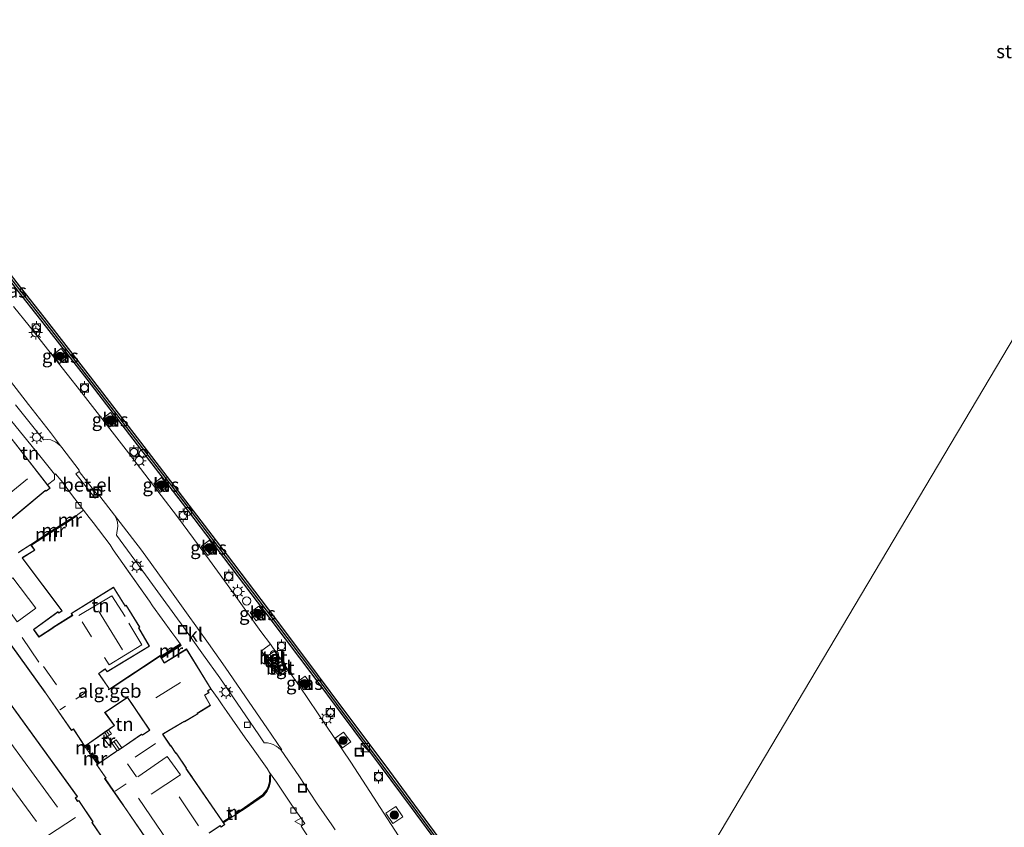
# Model space of a CAD drawing. Units: metres. Extents: x 189994 to 194969, y 506248 to 512503.
# Drawn here: x 191164 to 191344, y 507739 to 507887 of the extents above; entities that cross this region are included whole.
import ezdxf
from ezdxf.enums import TextEntityAlignment as Align

# ---------------------------------------------------------------- set-up
doc = ezdxf.new("R2010")
doc.units = ezdxf.units.M
doc.linetypes.add('IE-TERREINAFSCHEIDING', pattern=[10, 8, -2])
doc.layers.get('0').update_dxf_attribs({"lineweight": 25})
for name, color, linetype, lineweight in [('B-ME-GR-BOOM-S-B1', 93, 'Continuous', 18), ('B-ME-IE-GRASLAND-GV-B6', 93, 'Continuous', 18), ('B-ME-IE-GRONDWERKLIJN-GROND_INGERICHT-GV-B6', 253, 'Continuous', 18), ('B-ME-IE-HULPGEOMETRIE-L-B1', 53, 'Continuous', 18), ('B-ME-IE-INRICHTINGSELEMENT-S-B1', 253, 'Continuous', 18), ('B-ME-IE-MEUBILAIR_WEGMEUBILAIR-LICHTMAST-S-B1', 8, 'Continuous', 18), ('B-ME-IE-TERREINAFSCHEIDING-DOORGANG-L-B1', 8, 'IE-TERREINAFSCHEIDING-KUNSTMATIG-OPEN', 18), ('B-ME-IE-TERREINAFSCHEIDING-RASTERHEKWERK-L-B1', 8, 'IE-TERREINAFSCHEIDING', 18), ('B-ME-KG-KADASTRAAL-DAKRAND-L-B1', 13, 'Continuous', 18), ('B-ME-KG-KADASTRAAL-NOKLIJN-L-B1', 13, 'Continuous', 18), ('B-ME-MW-MUUR-GV-B6', 8, 'IE-TERREINAFSCHEIDING-KUNSTMATIG', 18), ('B-ME-MW-MUUR-L-B1', 8, 'IE-TERREINAFSCHEIDING-KUNSTMATIG', 18), ('B-ME-OB-BEKLEDING-GV-B6', 253, 'Continuous', 18), ('B-ME-OB-WATERLIJN-L-B1', 133, 'OB-WATERLIJN', 18), ('B-ME-OG-BEBOUWING-GV-B6', 173, 'Continuous', 18), ('B-ME-OG-WATER-GV-B6', 153, 'Continuous', 18), ('B-ME-VH-VERH_SOORT-BETON-OVERIG-GV-B6', 8, 'IE-TERREINAFSCHEIDING-NATUURLIJK-HOUTWAL', 18), ('B-ME-VH-VERH_SOORT-BITUMEN-GV-B6', 8, 'IE-TERREINAFSCHEIDING-NATUURLIJK-HOUTWAL', 18), ('B-ME-VH-VERH_SOORT-GV-B6', 8, 'Continuous', 18), ('B-ME-VH-VERH_SOORT-KLINKERS-GV-B6', 8, 'IE-TERREINAFSCHEIDING-NATUURLIJK-HOUTWAL', 18), ('B-ME-VH-VERH_SOORT-TEGELS-GV-B6', 8, 'Continuous', 18), ('B-ME-VV-BOLDER-S-B1', 213, 'Continuous', 18), ('B-ME-VV-KADEMUUR-GV-B6', 10, 'Continuous', 25), ('B-ME-VV-KADEMUUR-L-B1', 10, 'Continuous', 25), ('B-ME-VV-KOLK-S-B1', 8, 'Continuous', 18), ('B-ME-VW-MEUBILAIR_WEGMEUBILAIR-VERKEERSBORD-S-B1', 8, 'Continuous', 18)]:
    doc.layers.add(name, color=color, linetype=linetype, lineweight=lineweight)
doc.styles.add('NLCS-ISO', font='NLCS-ISO.TTF')
doc.linetypes.add('IE-TERREINAFSCHEIDING-KUNSTMATIG', pattern='A,4,[82,NLCS.SHX,S=0.75,R=90,X=0,Y=0],4,-2', length=10)
doc.linetypes.add('IE-TERREINAFSCHEIDING-KUNSTMATIG-OPEN', pattern='A,7,-1.5,[67,NLCS.SHX,S=0.75,R=0,X=0,Y=0],-1.5', length=10)
doc.linetypes.add('IE-TERREINAFSCHEIDING-NATUURLIJK-HOUTWAL', pattern='A,7,-1.5,[67,NLCS.SHX,S=0.75,R=45,X=0,Y=0],-1.5,7,-1.5,[70,NLCS.SHX,S=0.75,R=0,X=0,Y=0],-1.5', length=20)
doc.linetypes.add('OB-WATERLIJN', pattern='A,10,[32,NLCS.SHX,S=2,R=0,X=0,Y=0],-12', length=22)

# ---------------------------------------------------------------- blocks, each defined once
blk = doc.blocks.new('dtb')
blk.add_circle((0, 0), 0.75)
blk = doc.blocks.new('bolder')
for p, q in [((-0.75, 0), (-1.25, 0)), ((-0.75, 0.75), (-0.75, -0.75)), ((0.75, 0.75), (-0.75, 0.75)), ((0.75, -0.75), (0.75, 0.75)), ((0.75, 0), (1.25, 0)), ((-0.75, -0.75), (0.75, -0.75))]:
    blk.add_line(p, q)
blk.add_circle((0, 0), 0.673)
blk = doc.blocks.new('kast')
blk.add_line((-0.75, -0.75), (0.75, 0.75))
blk.add_lwpolyline([(-0.75, 0.75), (0.75, 0.75), (0.75, -0.75), (-0.75, -0.75)], close=True)
blk = doc.blocks.new('put')
for p, q in [((0.75, 0.75), (-0.75, 0.75)), ((-0.75, 0.75), (-0.75, -0.75)), ((0.75, -0.75), (0.75, 0.75)), ((-0.75, -0.75), (0.75, -0.75))]:
    blk.add_line(p, q)
blk.add_lwpolyline([(-0.625, 0.625), (0.625, 0.625), (0.625, -0.625), (-0.625, -0.625)], close=True)
blk = doc.blocks.new('verkeersbord')
for p, q in [((0, 0.75), (-0.75, -0.625)), ((0.75, -0.625), (0, 0.75)), ((-0.75, -0.625), (0.75, -0.625))]:
    blk.add_line(p, q)
blk = doc.blocks.new('prullenbak')
for centre in [(-0.375, 0), (0.375, 0)]:
    blk.add_circle(centre, 0.75)
blk = doc.blocks.new('boom')
blk.add_hatch(color=256).paths.add_polyline_path([(-0.75, 0, 1), (0.75, 0, 1)])
blk.add_circle((0, 0), 0.75)
blk = doc.blocks.new('kolk')
blk.add_lwpolyline([(-0.5, -0.5), (0.5, -0.5), (0.5, 0.5), (-0.5, 0.5)], close=True)
blk = doc.blocks.new('lantaarnpaal')
for p, q in [((-0.75, 0), (-1.25, 0)), ((-0.88, 0.88), (-0.53, 0.53)), ((0, 0.75), (0, 1.25)), ((0.53, 0.53), (0.88, 0.88)), ((0.75, 0), (1.25, 0)), ((-0.53, -0.53), (-0.88, -0.88)), ((0, -0.75), (0, -1.25)), ((0.53, -0.53), (0.88, -0.88))]:
    blk.add_line(p, q)
blk.add_circle((0, 0), 0.75)

msp = doc.modelspace()

# ---------------------------------------------------------------- linework, layer by layer
at = {"layer": 'B-ME-IE-GRASLAND-GV-B6'}
for points in [[(191170.91, 507823.55, 1.87), (191169.68, 507825.11, 1.87), (191171.19, 507826.31, 1.94), (191172.41, 507824.74, 1.94), (191170.91, 507823.55, 1.87)], [(191178.9, 507813.51, 1.89), (191180.26, 507814.58, 1.91), (191181.46, 507812.98, 1.9), (191180.12, 507811.93, 1.89), (191178.9, 507813.51, 1.89)], [(191189.4, 507799.94, 1.84), (191188.18, 507801.54, 1.84), (191189.58, 507802.66, 1.89), (191190.81, 507801.07, 1.92), (191189.4, 507799.94, 1.84)], [(191196.86, 507790.01, 1.85), (191198.4, 507791.18, 1.85), (191199.63, 507789.55, 1.85), (191198.09, 507788.37, 1.85), (191196.86, 507790.01, 1.85)], [(191206.97, 507776.37, 1.88), (191205.84, 507777.93, 1.83), (191207.44, 507779.1, 1.85), (191208.59, 507777.56, 1.86), (191206.97, 507776.37, 1.88)], [(191215.7, 507763.73, 1.93), (191214.59, 507765.25, 1.93), (191215.95, 507766.23, 1.93), (191217.05, 507764.7, 1.93), (191215.7, 507763.73, 1.93)], [(191222.81, 507753.11, 1.94), (191221.48, 507754.9, 1.94), (191223, 507756.01, 1.94), (191224.33, 507754.21, 1.94), (191222.81, 507753.11, 1.94)], [(191230.74, 507741.13, 1.86), (191232.56, 507742.37, 1.86), (191233.86, 507740.45, 1.86), (191232.04, 507739.22, 1.86), (191230.74, 507741.13, 1.86)]]:
    msp.add_polyline3d(points, dxfattribs=at)
at = {"layer": 'B-ME-IE-GRONDWERKLIJN-GROND_INGERICHT-GV-B6'}
for points in [[(191162.17, 507812.93, 2.27), (191166.46, 507807.68, 2.28), (191167.02, 507806.93, 2.29), (191169.96, 507803.29, 2.22), (191169.96, 507803.16, 2.22), (191169.99, 507802.3, 2.28), (191168.71, 507801.32, 2.36), (191160.94, 507811.28, 2.22), (191160.77, 507811.5, 2.27), (191161.41, 507812.03, 2.27), (191161.66, 507812.52, 2.27), (191162.17, 507812.93, 2.27)], [(191165.73, 507790.23, 2.22), (191168.85, 507792.28, 2.22), (191171.67, 507794.04, 2.22), (191173.99, 507795.55, 2.22), (191173.94, 507795.63, 2.46), (191175.31, 507796.68, 2.24), (191176.32, 507795.35, 2.13), (191177.09, 507794.44, 2.15), (191180.19, 507790.29, 2.12), (191180.72, 507789.43, 2.15), (191187.39, 507780.02, 2.23), (191187.97, 507779.13, 2.21), (191191.47, 507774.23, 2.2), (191192.39, 507773.05, 2.18), (191193.01, 507772.2, 2.2), (191189.45, 507769.9, 2.2), (191189.38, 507770.02, 2.19), (191180.31, 507764.04, 2.17), (191179.95, 507763.81, 2.17), (191179.97, 507764.04, 2.17), (191178.09, 507766.72, 2.18), (191178.18, 507766.78, 2.17), (191179.19, 507767.49, 2.17), (191179.27, 507767.55, 2.17), (191179.65, 507767.03, 2.21), (191187.38, 507771.74, 2.19), (191185.45, 507775.09, 2.17), (191185.63, 507775.22, 2.16), (191183.15, 507779.24, 2.17), (191182.96, 507779.12, 2.17), (191180.82, 507782.55, 2.17), (191173.03, 507777.76, 2.17), (191173.24, 507777.4, 2.17), (191169.76, 507775.21, 2.17), (191169.62, 507775.12, 2.17), (191167.36, 507773.63, 2.17), (191167.14, 507773.47, 2.17), (191166.18, 507774.78, 2.17), (191170.61, 507778, 2.17), (191170.77, 507777.78, 2.17), (191171.37, 507778.24, 2.17), (191164.1, 507787.9, 2.17), (191164.23, 507787.98, 2.17), (191166.37, 507789.35, 2.16), (191165.73, 507790.23, 2.22)], [(191199.97, 507762.09, 2.2), (191200.71, 507761.02, 2.22), (191201.6, 507759.75, 2.25), (191204.95, 507754.97, 2.24), (191205.78, 507753.77, 2.24), (191209, 507749.3, 2.36), (191209.4, 507748.6, 2.36), (191209.6, 507748.03, 2.36), (191209.4, 507748.03, 2.32), (191209.39, 507746.91, 2.32), (191209.18, 507746.01, 2.32), (191208.81, 507745.29, 2.32), (191208.14, 507744.47, 2.32), (191204.84, 507742.18, 2.32), (191203.4, 507741.23, 2.32), (191203, 507741.9, 2.32), (191202.92, 507741.85, 2.36), (191202.07, 507741.31, 2.36), (191201.99, 507741.26, 2.32), (191202.4, 507740.56, 2.32), (191200.85, 507739.54, 2.32), (191195.33, 507747.58, 2.17), (191195.15, 507747.84, 2.17), (191194.13, 507749.32, 2.17), (191194.21, 507749.39, 2.17), (191192.32, 507752.19, 2.17), (191192.24, 507752.14, 2.17), (191191.31, 507753.57, 2.17), (191191.24, 507753.52, 2.17), (191189.84, 507755.59, 2.13), (191189.98, 507755.67, 2.17), (191193.77, 507757.97, 2.17), (191193.83, 507757.88, 2.17), (191196.25, 507759.33, 2.21), (191196.2, 507759.43, 2.21), (191198.6, 507760.89, 2.19), (191197.65, 507762.52, 2.17), (191197.52, 507762.74, 2.21), (191198.33, 507763.22, 2.17), (191198.11, 507763.54, 2.17), (191198.71, 507763.89, 2.17), (191199.97, 507762.09, 2.2)], [(191179.91, 507756.43, 3.15), (191180.98, 507757.18, 3.17), (191179.32, 507759.51, 3.17), (191179.24, 507759.61, 3.17), (191183.17, 507762.2, 3.17), (191183.35, 507762.32, 3.17), (191187.27, 507756.52, 3.17), (191187.38, 507756.36, 3.17), (191186.1, 507755.49, 3.13), (191185.93, 507755.64, 3.11), (191182.3, 507753.12, 3.17), (191181.27, 507754.57, 3.17), (191180.54, 507754.04, 3.17), (191179.71, 507755.18, 3.15), (191180.44, 507755.7, 3.15), (191179.91, 507756.43, 3.15)], [(191179.94, 507753.6, 2.32), (191180, 507753.52, 2.32), (191180.55, 507753.91, 2.32), (191181.5, 507752.58, 2.32), (191181.17, 507752.41, 2.32), (191178.22, 507750.38, 2.16), (191176.94, 507752.18, 2.16), (191176.58, 507751.93, 2.16), (191176.04, 507752.68, 2.17), (191176.4, 507752.94, 2.16), (191175.91, 507753.64, 2.16), (191179.2, 507755.93, 2.32), (191179.66, 507755.27, 2.32), (191179.05, 507754.82, 2.32), (191179.11, 507754.74, 2.32), (191179.94, 507753.6, 2.32)]]:
    msp.add_polyline3d(points, dxfattribs=at)
at = {"layer": 'B-ME-IE-HULPGEOMETRIE-L-B1'}
msp.add_polyline3d([(191395.49, 507911.75, 0.22), (191370.24, 507869.18, 0.85), (191369.65, 507868.19, -0.23), (191268.66, 507698.24, -0.23), (191268.45, 507697.89, 1.82), (191268.22, 507697.53, 1.82), (191264.04, 507690.51, 2.27), (191263.71, 507690.01, 2.27), (191262.75, 507688.41, 2.18), (191261.33, 507685.99, 2.16), (191257.19, 507678.94, 2.4), (191252.67, 507671.34, 2.5)], dxfattribs=at)
at = {"layer": 'B-ME-IE-TERREINAFSCHEIDING-DOORGANG-L-B1'}
for p, q in [((191166.46, 507807.68, 2.28), (191167.02, 507806.93, 2.29)), ((191177.09, 507794.44, 2.15), (191176.32, 507795.35, 2.13)), ((191180.19, 507790.29, 2.12), (191180.72, 507789.43, 2.15)), ((191187.39, 507780.02, 2.23), (191187.97, 507779.13, 2.21)), ((191191.47, 507774.23, 2.2), (191192.39, 507773.05, 2.18)), ((191200.71, 507761.02, 2.22), (191199.97, 507762.09, 2.2)), ((191205.78, 507753.77, 2.24), (191204.95, 507754.97, 2.24)), ((191176.58, 507751.93, 2.16), (191176.04, 507752.68, 2.17)), ((191202.58, 507740.45, 2.7), (191203.42, 507741, 2.7))]:
    msp.add_line(p, q, dxfattribs=at)
at = {"layer": 'B-ME-IE-TERREINAFSCHEIDING-RASTERHEKWERK-L-B1'}
for p, q in [((191166.46, 507807.68, 2.28), (191162.17, 507812.93, 2.27)), ((191180.19, 507790.29, 2.12), (191177.09, 507794.44, 2.15)), ((191187.39, 507780.02, 2.23), (191180.72, 507789.43, 2.15)), ((191191.47, 507774.23, 2.2), (191187.97, 507779.13, 2.21)), ((191193.01, 507772.2, 2.2), (191192.39, 507773.05, 2.18)), ((191199.97, 507762.09, 2.2), (191198.71, 507763.89, 2.17))]:
    msp.add_line(p, q, dxfattribs=at)
for points in [[(191168.71, 507801.32, 2.36), (191169.99, 507802.3, 2.28), (191169.96, 507803.16, 2.22), (191169.96, 507803.29, 2.22), (191167.02, 507806.93, 2.29)], [(191176.32, 507795.35, 2.13), (191175.31, 507796.68, 2.24), (191173.94, 507795.63, 2.46)], [(191204.95, 507754.97, 2.24), (191201.6, 507759.75, 2.25), (191200.71, 507761.02, 2.22)], [(191209.6, 507748.03, 2.36), (191209.4, 507748.6, 2.36), (191209, 507749.3, 2.36), (191205.78, 507753.77, 2.24)]]:
    msp.add_polyline3d(points, dxfattribs=at)
at = {"layer": 'B-ME-KG-KADASTRAAL-DAKRAND-L-B1'}
for points in [[(191160.9, 507811.25, 13.21), (191169.11, 507800.72, 13.16), (191168.47, 507800.2, 13.15), (191168.36, 507800.35, 13.11), (191168.24, 507800.25, 11.66), (191158.28, 507792.03, 11.76)], [(191163.36, 507788.88, 9.51), (191163.66, 507789.08, 4.52), (191165.6, 507790.33, 4.52), (191166.3, 507789.36, 4.52), (191164.2, 507788.03, 4.52), (191164.03, 507787.91, 9.45), (191171.3, 507778.25, 9.34), (191170.78, 507777.85, 9.29), (191170.62, 507778.07, 9.56), (191166.11, 507774.79, 9.64), (191167.13, 507773.4, 9.31), (191167.38, 507773.59, 6.81), (191169.65, 507775.07, 8.5), (191169.79, 507775.17, 9.54), (191173.31, 507777.38, 9.67), (191173.1, 507777.74, 9.72), (191180.8, 507782.48, 9.97), (191182.95, 507779.06, 10.02), (191183.13, 507779.17, 10.04), (191185.56, 507775.23, 10.07), (191185.38, 507775.11, 10.06), (191187.31, 507771.76, 10.09), (191179.66, 507767.1, 10.12), (191179.29, 507767.62, 10.15), (191179.16, 507767.53, 6.29), (191178.16, 507766.82, 6.24), (191178.02, 507766.73, 12.31), (191179.92, 507764.02, 12.26), (191179.89, 507763.72, 12.27), (191180.34, 507764, 6.32), (191189.36, 507769.94, 6.12), (191190.03, 507768.73, 6.16), (191190.08, 507768.64, 9.34), (191194.19, 507771.16, 9.31), (191198.64, 507763.91, 9.46), (191198.04, 507763.56, 10.25), (191198.26, 507763.23, 10.19), (191197.46, 507762.76, 10.19), (191197.6, 507762.5, 3.84), (191198.54, 507760.91, 3.84), (191196.13, 507759.45, 4.47), (191196.19, 507759.34, 4.71), (191193.84, 507757.95, 4.73), (191193.79, 507758.03, 8.12), (191189.96, 507755.72, 8.26), (191189.77, 507755.61, 9.79), (191191.23, 507753.45, 9.97), (191191.3, 507753.5, 9.99), (191192.23, 507752.07, 10.01), (191192.31, 507752.12, 10.02), (191194.14, 507749.4, 10.09), (191194.06, 507749.34, 10.09), (191195.11, 507747.81, 10.16), (191195.29, 507747.55, 8.54), (191201.13, 507739.05, 8.68), (191200.55, 507738.64, 8.68), (191200.35, 507738.87, 8.76), (191198.35, 507737.54, 8.83)], [(191179.43, 507747.63, 7.26), (191179.3, 507747.81, 5.01), (191177.77, 507750.02, 5.02), (191181.2, 507752.37, 5.01), (191181.64, 507752.6, 10.32), (191185.93, 507755.58, 10.12), (191186.09, 507755.43, 10.12), (191187.46, 507756.35, 10.06), (191187.31, 507756.55, 9.45), (191183.36, 507762.39, 9.32), (191183.14, 507762.24, 6.24), (191179.16, 507759.62, 6.23), (191179.28, 507759.48, 4.85), (191180.91, 507757.19, 4.97), (191179.14, 507755.96, 4.97), (191175.55, 507753.45, 4.95), (191173.57, 507756.41, 4.81), (191173.48, 507756.59, 12.25), (191173.08, 507756.34, 12.16), (191168.34, 507763.2, 12.1), (191168.25, 507763.32, 9.09), (191154.31, 507782.6, 9.56)], [(191158.76, 507765.33, 13.31), (191174.13, 507744.21, 13.22), (191173.75, 507743.93, 13.28), (191174.22, 507743.27, 13.25), (191174.41, 507743.4, 13.25), (191176.98, 507739.56, 13.3), (191176.83, 507739.46, 13.3), (191181.33, 507732.85, 11.42), (191181.57, 507733.03, 11.42), (191185.78, 507726.86, 11.45), (191175.8, 507720.45, 11.08), (191171.91, 507717.96, 10.93), (191166.17, 507714.11, 10.93)], [(191189.79, 507732.13, 9.94), (191182.77, 507742.39, 9.88), (191182.57, 507742.69, 7.13), (191179.24, 507747.5, 7.09), (191179.43, 507747.63, 7.26)]]:
    msp.add_polyline3d(points, dxfattribs=at)
at = {"layer": 'B-ME-KG-KADASTRAAL-NOKLIJN-L-B1'}
for p, q in [((191165.01, 507802.42, 15.51), (191157.72, 507796.44, 15.62)), ((191178.04, 507778.23, 12.46), (191182.43, 507771.08, 12.44)), ((191176.78, 507773.44, 11.65), (191175.03, 507776.2, 11.67)), ((191164.02, 507773.33, 11.59), (191167.12, 507768.8, 11.65)), ((191167.99, 507767.99, 11.68), (191170.32, 507764.66, 11.65)), ((191188.56, 507762.26, 14.58), (191193.08, 507765.08, 14.47)), ((191175.89, 507763.42, 16.11), (191173.9, 507762.06, 16.1)), ((191170.98, 507760.06, 14.06), (191171.99, 507760.77, 14)), ((191188.5, 507753.93, 12.65), (191184.76, 507751.42, 12.65)), ((191185.01, 507747.77, 10.84), (191183.39, 507750.16, 10.88)), ((191183.15, 507746.51, 9.04), (191181.11, 507745.19, 9.04)), ((191185.36, 507743.91, 13.46), (191190.84, 507735.88, 13.4)), ((191196.37, 507738.81, 12.7), (191192.84, 507744.13, 12.72))]:
    msp.add_line(p, q, dxfattribs=at)
for points in [[(191166.55, 507778.71, 12.39), (191162.33, 507784.27, 12.45), (191158.97, 507781.89, 12.48), (191163.1, 507776.21, 12.48), (191166.55, 507778.71, 12.39)], [(191174.47, 507777.36, 11.65), (191180.47, 507780.98, 11.61), (191182.94, 507777.2, 11.66)], [(191183.62, 507775.98, 11.69), (191186.01, 507772.02, 11.64), (191179.99, 507768.32, 11.69), (191179.12, 507769.67, 11.69)], [(191166.65, 507739.61, 17.62), (191153.77, 507757.12, 17.65), (191157.64, 507759.83, 17.69), (191170.52, 507742.21, 17.64)], [(191185.29, 507747.78, 11.68), (191190.64, 507751.55, 11.45), (191193.08, 507748.15, 11.47), (191187.7, 507744.62, 11.56)], [(191173.83, 507740.34, 14.94), (191165.32, 507734.8, 14.99), (191161, 507731.99, 15.02), (191156.32, 507728.95, 14.99)]]:
    msp.add_polyline3d(points, dxfattribs=at)
at = {"layer": 'B-ME-MW-MUUR-GV-B6'}
for points in [[(191165.73, 507790.23, 2.22), (191165.62, 507790.4, 2.96), (191168.74, 507792.44, 2.81), (191171.56, 507794.21, 2.55), (191173.88, 507795.71, 2.46), (191173.94, 507795.63, 2.46), (191173.99, 507795.55, 2.22), (191171.67, 507794.04, 2.22), (191168.85, 507792.28, 2.22), (191165.73, 507790.23, 2.22)], [(191189.63, 507769.57, 2.2), (191189.45, 507769.9, 2.2), (191193.01, 507772.2, 2.2), (191193.22, 507771.88, 2.2), (191189.63, 507769.57, 2.2)], [(191179.91, 507756.43, 3.15), (191180.44, 507755.7, 3.15), (191179.71, 507755.18, 3.15), (191179.11, 507754.74, 2.32), (191179.05, 507754.82, 2.32), (191179.66, 507755.27, 2.32), (191179.2, 507755.93, 2.32), (191179.91, 507756.43, 3.15)], [(191175.54, 507753.38, 2.17), (191175.91, 507753.64, 2.16), (191176.4, 507752.94, 2.16), (191176.04, 507752.68, 2.17), (191175.54, 507753.38, 2.17)], [(191179.94, 507753.6, 2.32), (191180.54, 507754.04, 3.17), (191181.27, 507754.57, 3.17), (191182.3, 507753.12, 3.17), (191181.5, 507752.58, 2.32), (191180.55, 507753.91, 2.32), (191180, 507753.52, 2.32), (191179.94, 507753.6, 2.32)], [(191177.87, 507750.14, 2.15), (191176.58, 507751.93, 2.16), (191176.94, 507752.18, 2.16), (191178.22, 507750.38, 2.16), (191177.87, 507750.14, 2.15)], [(191202.92, 507741.85, 2.36), (191203, 507741.9, 2.32), (191203.4, 507741.23, 2.32), (191204.84, 507742.18, 2.32), (191208.14, 507744.47, 2.32), (191208.81, 507745.29, 2.32), (191209.18, 507746.01, 2.32), (191209.39, 507746.91, 2.32), (191209.4, 507748.03, 2.32), (191209.6, 507748.03, 2.36), (191209.59, 507746.88, 2.5), (191209.36, 507745.94, 2.53), (191208.98, 507745.18, 2.6), (191208.28, 507744.33, 2.65), (191204.95, 507742.01, 2.71), (191203.42, 507741, 2.7), (191202.92, 507741.85, 2.36)], [(191200.85, 507739.54, 2.32), (191202.4, 507740.56, 2.32), (191201.99, 507741.26, 2.32), (191202.07, 507741.31, 2.36), (191202.58, 507740.45, 2.7), (191200.97, 507739.38, 2.7), (191200.85, 507739.54, 2.32)]]:
    msp.add_polyline3d(points, dxfattribs=at)
at = {"layer": 'B-ME-MW-MUUR-L-B1'}
for p, q in [((191171.62, 507794.12, 2.55), (191173.94, 507795.63, 2.46)), ((191193.12, 507772.04, 3.47), (191189.54, 507769.73, 3.45)), ((191180.05, 507755.42, 4.01), (191179.53, 507756.16, 4.01)), ((191179.69, 507755.23, 3.18), (191179.08, 507754.78, 2.32)), ((191180.57, 507754, 3.18), (191179.97, 507753.56, 2.32)), ((191180.85, 507754.26, 4.01), (191181.87, 507752.82, 4.01)), ((191176.24, 507752.82, 5.06), (191175.74, 507753.52, 5.05)), ((191178.05, 507750.27, 5.07), (191176.77, 507752.07, 5.06)), ((191202.44, 507740.6, 2.67), (191202.03, 507741.29, 2.34)), ((191203.36, 507741.21, 2.67), (191202.96, 507741.87, 2.34)), ((191200.91, 507739.46, 4.2), (191202.53, 507740.53, 4.2))]:
    msp.add_line(p, q, dxfattribs=at)
for points in [[(191165.67, 507790.31, 2.95), (191168.8, 507792.36, 2.81), (191171.62, 507794.12, 2.55)], [(191203.37, 507741.09, 4.2), (191204.89, 507742.1, 4.2), (191208.21, 507744.4, 4.2), (191208.89, 507745.23, 4.2), (191209.27, 507745.98, 4.2), (191209.49, 507746.89, 4.2), (191209.5, 507748.03, 4.2)]]:
    msp.add_polyline3d(points, dxfattribs=at)
at = {"layer": 'B-ME-OB-WATERLIJN-L-B1'}
msp.add_polyline3d([(191268.66, 507698.24, -0.23), (191263.55, 507705.22, -0.23), (191258.22, 507712.51, -0.23), (191255.18, 507716.72, -0.23), (191251.57, 507721.6, -0.23), (191246.95, 507727.84, -0.23), (191241.52, 507735.14, -0.23), (191236.03, 507742.6, -0.23), (191230.55, 507749.99, -0.23), (191223.01, 507760.07, -0.23), (191218.18, 507766.56, -0.23), (191210.3, 507777.01, -0.23), (191201.63, 507788.44, -0.23), (191194.03, 507798.39, -0.23), (191185.77, 507809.11, -0.23), (191176.54, 507821.1, -0.23), (191168.04, 507832.02, -0.23), (191163.71, 507837.51, -0.23), (191158.91, 507843.67, -0.23), (191151.68, 507852.73, -0.23), (191147.35, 507858.21, -0.23), (191138.05, 507869.88, -0.23), (191128.61, 507881.71, -0.23), (191120.63, 507891.74, -0.23)], dxfattribs=at)
at = {"layer": 'B-ME-OG-BEBOUWING-GV-B6'}
for points in [[(191160.94, 507811.28, 2.22), (191168.71, 507801.32, 2.36), (191169.18, 507800.71, 2.37), (191168.46, 507800.13, 2.33), (191168.35, 507800.28, 2.33), (191168.27, 507800.21, 2.33), (191158.52, 507792.16, 3.1)], [(191163.37, 507788.94, 3.2), (191163.64, 507789.12, 3.2), (191165.62, 507790.4, 2.96), (191165.73, 507790.23, 2.22), (191166.37, 507789.35, 2.16), (191164.23, 507787.98, 2.17), (191164.1, 507787.9, 2.17), (191171.37, 507778.24, 2.17), (191170.77, 507777.78, 2.17), (191170.61, 507778, 2.17), (191166.18, 507774.78, 2.17), (191167.14, 507773.47, 2.17), (191167.36, 507773.63, 2.17), (191169.62, 507775.12, 2.17), (191169.76, 507775.21, 2.17), (191173.24, 507777.4, 2.17), (191173.03, 507777.76, 2.17), (191180.82, 507782.55, 2.17), (191182.96, 507779.12, 2.17), (191183.15, 507779.24, 2.17), (191185.63, 507775.22, 2.16), (191185.45, 507775.09, 2.17), (191187.38, 507771.74, 2.19), (191179.65, 507767.03, 2.21), (191179.27, 507767.55, 2.17), (191179.19, 507767.49, 2.17), (191178.18, 507766.78, 2.17), (191178.09, 507766.72, 2.18), (191179.97, 507764.04, 2.17), (191179.95, 507763.81, 2.17), (191180.31, 507764.04, 2.17), (191189.38, 507770.02, 2.19), (191189.45, 507769.9, 2.2), (191189.63, 507769.57, 2.2), (191190.07, 507768.76, 2.17), (191190.1, 507768.71, 2.17), (191194.21, 507771.23, 2.17), (191198.71, 507763.89, 2.17), (191198.11, 507763.54, 2.17), (191198.33, 507763.22, 2.17), (191197.52, 507762.74, 2.21), (191197.65, 507762.52, 2.17), (191198.6, 507760.89, 2.19), (191196.2, 507759.43, 2.21), (191196.25, 507759.33, 2.21), (191193.83, 507757.88, 2.17), (191193.77, 507757.97, 2.17), (191189.98, 507755.67, 2.17), (191189.84, 507755.59, 2.13), (191191.24, 507753.52, 2.17), (191191.31, 507753.57, 2.17), (191192.24, 507752.14, 2.17), (191192.32, 507752.19, 2.17), (191194.21, 507749.39, 2.17), (191194.13, 507749.32, 2.17), (191195.15, 507747.84, 2.17), (191195.33, 507747.58, 2.17), (191200.85, 507739.54, 2.32), (191200.97, 507739.38, 2.7), (191201.2, 507739.04, 2.72), (191200.55, 507738.57, 2.72), (191200.34, 507738.81, 2.72), (191198.33, 507737.47, 2.52)], [(191181.5, 507752.58, 2.32), (191182.3, 507753.12, 3.17), (191185.93, 507755.64, 3.11), (191186.1, 507755.49, 3.13), (191187.38, 507756.36, 3.17), (191187.27, 507756.52, 3.17), (191183.35, 507762.32, 3.17), (191183.17, 507762.2, 3.17), (191179.24, 507759.61, 3.17), (191179.32, 507759.51, 3.17), (191180.98, 507757.18, 3.17), (191179.91, 507756.43, 3.15), (191179.2, 507755.93, 2.32), (191175.91, 507753.64, 2.16), (191175.54, 507753.38, 2.17), (191173.53, 507756.39, 2.12), (191173.46, 507756.52, 2.14), (191173.07, 507756.28, 2.16), (191168.3, 507763.17, 2.11), (191168.21, 507763.29, 2.11), (191154.24, 507782.61, 2.12)], [(191158.78, 507765.4, 2.01), (191174.2, 507744.2, 2.01), (191173.82, 507743.92, 2.01), (191174.23, 507743.33, 2.01), (191174.43, 507743.47, 2.01), (191177.06, 507739.54, 2.01), (191176.9, 507739.45, 2.01), (191181.34, 507732.92, 2.01), (191181.59, 507733.1, 2.01), (191185.85, 507726.85, 2.01), (191177.21, 507721.3, 2.01), (191171.91, 507717.9, 1.99), (191166.2, 507714.07, 2.14), (191166.17, 507714.11, 10.93), (191154.17, 507732.07, 2.12)], [(191179.94, 507753.6, 2.32), (191179.11, 507754.74, 2.32), (191179.71, 507755.18, 3.15), (191180.54, 507754.04, 3.17), (191179.94, 507753.6, 2.32)], [(191189.78, 507732.06, 2.15), (191182.73, 507742.36, 2.17), (191182.53, 507742.66, 2.17), (191179.17, 507747.51, 2.17), (191179.36, 507747.64, 2.17), (191179.26, 507747.78, 2.17), (191177.71, 507750.03, 2.17), (191177.87, 507750.14, 2.15), (191178.22, 507750.38, 2.16), (191181.17, 507752.41, 2.32), (191181.5, 507752.58, 2.32)], [(191202.92, 507741.85, 2.36), (191203.42, 507741, 2.7), (191202.58, 507740.45, 2.7), (191202.07, 507741.31, 2.36), (191202.92, 507741.85, 2.36)]]:
    msp.add_polyline3d(points, dxfattribs=at)
at = {"layer": 'B-ME-OG-WATER-GV-B6'}
for points in [[(191369.65, 507868.19, -0.23), (191268.66, 507698.24, -0.23), (191263.55, 507705.22, -0.23), (191258.22, 507712.51, -0.23), (191255.18, 507716.72, -0.23), (191251.57, 507721.6, -0.23), (191246.95, 507727.84, -0.23), (191241.52, 507735.14, -0.23), (191236.03, 507742.6, -0.23), (191230.55, 507749.99, -0.23), (191223.01, 507760.07, -0.23), (191218.18, 507766.56, -0.23), (191210.3, 507777.01, -0.23), (191201.63, 507788.44, -0.23), (191194.03, 507798.39, -0.23), (191185.77, 507809.11, -0.23), (191176.54, 507821.1, -0.23), (191168.04, 507832.02, -0.23), (191163.71, 507837.51, -0.23), (191158.91, 507843.67, -0.23)], [(191268.66, 507698.24, -0.23), (191369.65, 507868.19, -0.23)]]:
    msp.add_polyline3d(points, dxfattribs=at)
at = {"layer": 'B-ME-VH-VERH_SOORT-BETON-OVERIG-GV-B6'}
for points in [[(191209.91, 507768.53, 1.93), (191209, 507769.9, 1.92), (191210.3, 507770.81, 1.91), (191211.22, 507769.45, 1.94), (191209.91, 507768.53, 1.93)], [(191211.2, 507766.67, 1.93), (191210.29, 507767.99, 1.9), (191211.56, 507768.89, 1.97), (191212.5, 507767.59, 1.95), (191211.2, 507766.67, 1.93)]]:
    msp.add_polyline3d(points, dxfattribs=at)
at = {"layer": 'B-ME-VH-VERH_SOORT-BITUMEN-GV-B6'}
for points in [[(191162.45, 507834.02, 1.71), (191165.31, 507830.45, 1.71), (191172.29, 507821.59, 1.68), (191174.79, 507818.39, 1.78), (191183.58, 507807.2, 1.75), (191192.52, 507795.47, 1.74), (191198.43, 507787.48, 1.74), (191202.61, 507781.73, 1.76), (191207.83, 507774.43, 1.82), (191209.61, 507772.1, 1.82), (191208.17, 507771.08, 1.83), (191208.09, 507770.97, 1.84), (191208.06, 507770.76, 1.85), (191208.14, 507770.58, 1.85), (191208.92, 507769.35, 1.86), (191211.01, 507766.42, 1.88), (191211.12, 507766.3, 1.88), (191211.24, 507766.3, 1.88), (191211.4, 507766.35, 1.88), (191212.86, 507767.34, 1.82), (191214.9, 507764.39, 1.84), (191218.2, 507759.53, 1.82), (191224.32, 507750.46, 1.81), (191227.13, 507746.18, 1.88), (191234.97, 507734.08, 1.87)], [(191221.44, 507738.08, 2.06), (191220.87, 507739, 2.06), (191218.03, 507743.04, 2.07), (191214.92, 507747.78, 2.06), (191212.77, 507750.92, 2.1), (191211.57, 507752.67, 2.09), (191211.68, 507752.76, 2.09), (191208.91, 507756.8, 2.07), (191205.67, 507761.5, 2.02), (191201.27, 507767.9, 2), (191198.22, 507772.23, 1.97), (191194.18, 507777.87, 1.97), (191190.82, 507782.53, 1.97), (191185.91, 507789.37, 1.99), (191180.99, 507795.77, 1.97), (191178.28, 507799.22, 1.94), (191178.19, 507799.31, 1.94), (191178.1, 507799.33, 1.93), (191177.97, 507799.3, 1.93), (191174.49, 507803.74, 1.98), (191174.52, 507804, 2.01), (191171.33, 507808.18, 1.94), (191171.06, 507808.49, 1.94), (191169.22, 507810.93, 1.94), (191165.21, 507816.02, 1.95), (191161.91, 507820.29, 1.95)]]:
    msp.add_polyline3d(points, dxfattribs=at)
at = {"layer": 'B-ME-VH-VERH_SOORT-GV-B6'}
for points in [[(191158.52, 507792.16, 3.1), (191168.27, 507800.21, 2.33), (191168.35, 507800.28, 2.33), (191168.46, 507800.13, 2.33), (191169.18, 507800.71, 2.37), (191168.71, 507801.32, 2.36), (191169.99, 507802.3, 2.28), (191169.96, 507803.16, 2.22), (191170.19, 507803.33, 2.22), (191171.18, 507802.1, 2.15), (191171.79, 507801.29, 2.14), (191172.93, 507799.79, 2.26), (191175.31, 507796.68, 2.24), (191173.94, 507795.63, 2.46)], [(191174.49, 507803.74, 1.98), (191177.97, 507799.3, 1.93), (191177.44, 507798.88, 2.08), (191173.92, 507803.34, 2.07), (191174.49, 507803.74, 1.98)], [(191173.94, 507795.63, 2.46), (191173.88, 507795.71, 2.46), (191171.56, 507794.21, 2.55), (191168.74, 507792.44, 2.81), (191165.62, 507790.4, 2.96), (191163.64, 507789.12, 3.2), (191163.37, 507788.94, 3.2)], [(191154.24, 507782.61, 2.12), (191168.21, 507763.29, 2.11), (191168.3, 507763.17, 2.11), (191173.07, 507756.28, 2.16), (191173.46, 507756.52, 2.14), (191173.53, 507756.39, 2.12), (191175.54, 507753.38, 2.17), (191176.04, 507752.68, 2.17), (191176.58, 507751.93, 2.16), (191177.87, 507750.14, 2.15), (191177.71, 507750.03, 2.17), (191179.26, 507747.78, 2.17), (191179.36, 507747.64, 2.17), (191179.17, 507747.51, 2.17), (191182.53, 507742.66, 2.17), (191182.73, 507742.36, 2.17), (191189.78, 507732.06, 2.15)], [(191181.34, 507732.92, 2.01), (191176.9, 507739.45, 2.01), (191177.06, 507739.54, 2.01), (191174.43, 507743.47, 2.01), (191174.23, 507743.33, 2.01), (191173.82, 507743.92, 2.01), (191174.2, 507744.2, 2.01), (191158.78, 507765.4, 2.01)], [(191198.33, 507737.47, 2.52), (191200.34, 507738.81, 2.72), (191200.55, 507738.57, 2.72), (191201.2, 507739.04, 2.72), (191200.97, 507739.38, 2.7), (191202.58, 507740.45, 2.7), (191203.42, 507741, 2.7), (191204.95, 507742.01, 2.71), (191208.28, 507744.33, 2.65), (191208.98, 507745.18, 2.6), (191209.36, 507745.94, 2.53), (191209.59, 507746.88, 2.5), (191209.6, 507748.03, 2.36), (191209.4, 507748.6, 2.36), (191210.67, 507746.82, 2.29), (191213.5, 507742.6, 2.27), (191215.86, 507739.22, 2.34), (191215.22, 507738.77, 2.36), (191216.57, 507736.7, 2.28)]]:
    msp.add_polyline3d(points, dxfattribs=at)
at = {"layer": 'B-ME-VH-VERH_SOORT-KLINKERS-GV-B6'}
for points in [[(191163.15, 507837.07, 1.82), (191167.48, 507831.57, 1.79), (191175.98, 507820.66, 1.77), (191185.2, 507808.67, 1.76), (191193.46, 507797.95, 1.8), (191201.06, 507788.01, 1.82), (191209.73, 507776.58, 1.77), (191217.61, 507766.13, 1.79), (191222.43, 507759.64, 1.79), (191229.97, 507749.56, 1.74), (191235.45, 507742.18, 1.75), (191240.95, 507734.72, 1.77)], [(191234.97, 507734.08, 1.87), (191227.13, 507746.18, 1.88), (191224.32, 507750.46, 1.81), (191218.2, 507759.53, 1.82), (191214.9, 507764.39, 1.84), (191212.86, 507767.34, 1.82), (191209.61, 507772.1, 1.82), (191207.83, 507774.43, 1.82), (191202.61, 507781.73, 1.76), (191198.43, 507787.48, 1.74), (191192.52, 507795.47, 1.74), (191183.58, 507807.2, 1.75), (191174.79, 507818.39, 1.78), (191172.29, 507821.59, 1.68), (191165.31, 507830.45, 1.71), (191162.45, 507834.02, 1.71)], [(191170.91, 507823.55, 1.87), (191172.41, 507824.74, 1.94), (191171.19, 507826.31, 1.94), (191169.68, 507825.11, 1.87), (191170.91, 507823.55, 1.87)], [(191161.91, 507820.29, 1.95), (191165.21, 507816.02, 1.95), (191169.22, 507810.93, 1.94), (191171.06, 507808.49, 1.94), (191170.24, 507809.12, 1.93), (191169.32, 507809.57, 1.94), (191168.64, 507809.65, 1.96), (191167.95, 507809.55, 1.98), (191162.85, 507815.97, 2)], [(191178.9, 507813.51, 1.89), (191180.12, 507811.93, 1.89), (191181.46, 507812.98, 1.9), (191180.26, 507814.58, 1.91), (191178.9, 507813.51, 1.89)], [(191189.4, 507799.94, 1.84), (191190.81, 507801.07, 1.92), (191189.58, 507802.66, 1.89), (191188.18, 507801.54, 1.84), (191189.4, 507799.94, 1.84)], [(191211.57, 507752.67, 2.09), (191211.02, 507753.17, 2.09), (191210.65, 507753.43, 2.09), (191210.11, 507753.71, 2.09), (191209.52, 507753.92, 2.09), (191209.06, 507754, 2.08), (191208.42, 507754.04, 2.08), (191207.46, 507755.5, 2.08), (191200.28, 507765.95, 2.07), (191197.29, 507770.12, 2.1), (191193.7, 507775.15, 2.06), (191189.91, 507780.38, 2.07), (191184.73, 507787.5, 2.02), (191181.36, 507792.09, 2), (191181.61, 507793.75, 2), (191181.54, 507794.47, 2), (191181.26, 507795.18, 1.99), (191180.99, 507795.77, 1.97), (191185.91, 507789.37, 1.99), (191190.82, 507782.53, 1.97), (191194.18, 507777.87, 1.97), (191198.22, 507772.23, 1.97), (191201.27, 507767.9, 2), (191205.67, 507761.5, 2.02), (191208.91, 507756.8, 2.07), (191211.68, 507752.76, 2.09), (191211.57, 507752.67, 2.09)], [(191196.86, 507790.01, 1.85), (191198.09, 507788.37, 1.85), (191199.63, 507789.55, 1.85), (191198.4, 507791.18, 1.85), (191196.86, 507790.01, 1.85)], [(191206.97, 507776.37, 1.88), (191208.59, 507777.56, 1.86), (191207.44, 507779.1, 1.85), (191205.84, 507777.93, 1.83), (191206.97, 507776.37, 1.88)], [(191215.7, 507763.73, 1.93), (191217.05, 507764.7, 1.93), (191215.95, 507766.23, 1.93), (191214.59, 507765.25, 1.93), (191215.7, 507763.73, 1.93)], [(191222.81, 507753.11, 1.94), (191224.33, 507754.21, 1.94), (191223, 507756.01, 1.94), (191221.48, 507754.9, 1.94), (191222.81, 507753.11, 1.94)], [(191230.74, 507741.13, 1.86), (191232.04, 507739.22, 1.86), (191233.86, 507740.45, 1.86), (191232.56, 507742.37, 1.86), (191230.74, 507741.13, 1.86)]]:
    msp.add_polyline3d(points, dxfattribs=at)
at = {"layer": 'B-ME-VH-VERH_SOORT-TEGELS-GV-B6'}
for points in [[(191162.85, 507815.97, 2), (191167.95, 507809.55, 1.98), (191168.64, 507809.65, 1.96), (191169.32, 507809.57, 1.94), (191170.24, 507809.12, 1.93), (191171.06, 507808.49, 1.94), (191171.33, 507808.18, 1.94), (191174.52, 507804, 2.01), (191174.49, 507803.74, 1.98), (191173.92, 507803.34, 2.07), (191177.44, 507798.88, 2.08), (191177.97, 507799.3, 1.93), (191178.1, 507799.33, 1.93), (191178.19, 507799.31, 1.94), (191178.28, 507799.22, 1.94), (191180.99, 507795.77, 1.97), (191181.26, 507795.18, 1.99), (191181.54, 507794.47, 2), (191181.61, 507793.75, 2), (191181.36, 507792.09, 2), (191184.73, 507787.5, 2.02), (191189.91, 507780.38, 2.07), (191193.7, 507775.15, 2.06), (191197.29, 507770.12, 2.1), (191200.28, 507765.95, 2.07), (191207.46, 507755.5, 2.08), (191208.42, 507754.04, 2.08), (191209.06, 507754, 2.08), (191209.52, 507753.92, 2.09), (191210.11, 507753.71, 2.09), (191210.65, 507753.43, 2.09), (191211.02, 507753.17, 2.09), (191211.57, 507752.67, 2.09), (191212.77, 507750.92, 2.1), (191214.92, 507747.78, 2.06), (191218.03, 507743.04, 2.07), (191220.87, 507739, 2.06), (191221.44, 507738.08, 2.06)], [(191216.57, 507736.7, 2.28), (191215.22, 507738.77, 2.36), (191215.86, 507739.22, 2.34), (191213.5, 507742.6, 2.27), (191210.67, 507746.82, 2.29), (191209.4, 507748.6, 2.36), (191209, 507749.3, 2.36), (191205.78, 507753.77, 2.24), (191204.95, 507754.97, 2.24), (191201.6, 507759.75, 2.25), (191200.71, 507761.02, 2.22), (191199.97, 507762.09, 2.2), (191198.71, 507763.89, 2.17), (191194.21, 507771.23, 2.17), (191190.1, 507768.71, 2.17), (191190.07, 507768.76, 2.17), (191189.63, 507769.57, 2.2), (191193.22, 507771.88, 2.2), (191193.01, 507772.2, 2.2), (191192.39, 507773.05, 2.18), (191191.47, 507774.23, 2.2), (191187.97, 507779.13, 2.21), (191187.39, 507780.02, 2.23), (191180.72, 507789.43, 2.15), (191180.19, 507790.29, 2.12), (191177.09, 507794.44, 2.15), (191176.32, 507795.35, 2.13), (191175.31, 507796.68, 2.24), (191172.93, 507799.79, 2.26), (191171.79, 507801.29, 2.14), (191171.18, 507802.1, 2.15), (191170.19, 507803.33, 2.22), (191169.96, 507803.16, 2.22), (191169.96, 507803.29, 2.22), (191167.02, 507806.93, 2.29), (191166.46, 507807.68, 2.28), (191162.17, 507812.93, 2.27)], [(191212.86, 507767.34, 1.82), (191211.4, 507766.35, 1.88), (191211.24, 507766.3, 1.88), (191211.12, 507766.3, 1.88), (191211.01, 507766.42, 1.88), (191208.92, 507769.35, 1.86), (191208.14, 507770.58, 1.85), (191208.06, 507770.76, 1.85), (191208.09, 507770.97, 1.84), (191208.17, 507771.08, 1.83), (191209.61, 507772.1, 1.82), (191212.86, 507767.34, 1.82)], [(191209.91, 507768.53, 1.93), (191211.22, 507769.45, 1.94), (191210.3, 507770.81, 1.91), (191209, 507769.9, 1.92), (191209.91, 507768.53, 1.93)], [(191211.2, 507766.67, 1.93), (191212.5, 507767.59, 1.95), (191211.56, 507768.89, 1.97), (191210.29, 507767.99, 1.9), (191211.2, 507766.67, 1.93)]]:
    msp.add_polyline3d(points, dxfattribs=at)
at = {"layer": 'B-ME-VV-KADEMUUR-GV-B6'}
for points in [[(191268.22, 507697.53, 1.82), (191262.97, 507704.79, 1.76), (191257.64, 507712.09, 1.77), (191254.6, 507716.3, 1.76), (191250.99, 507721.17, 1.75), (191246.38, 507727.42, 1.76), (191240.95, 507734.72, 1.77), (191235.45, 507742.18, 1.75), (191229.97, 507749.56, 1.74), (191222.43, 507759.64, 1.79), (191217.61, 507766.13, 1.79), (191209.73, 507776.58, 1.77), (191201.06, 507788.01, 1.82), (191193.46, 507797.95, 1.8), (191185.2, 507808.67, 1.76), (191175.98, 507820.66, 1.77), (191167.48, 507831.57, 1.79), (191163.15, 507837.07, 1.82), (191158.35, 507843.23, 1.8), (191151.12, 507852.28, 1.85), (191146.79, 507857.76, 1.84), (191137.49, 507869.44, 1.86), (191128.05, 507881.27, 1.87), (191120.07, 507891.29, 1.85)], [(191158.91, 507843.67, -0.23), (191163.71, 507837.51, -0.23), (191168.04, 507832.02, -0.23), (191176.54, 507821.1, -0.23), (191185.77, 507809.11, -0.23), (191194.03, 507798.39, -0.23), (191201.63, 507788.44, -0.23), (191210.3, 507777.01, -0.23), (191218.18, 507766.56, -0.23), (191223.01, 507760.07, -0.23), (191230.55, 507749.99, -0.23), (191236.03, 507742.6, -0.23), (191241.52, 507735.14, -0.23), (191246.95, 507727.84, -0.23), (191251.57, 507721.6, -0.23), (191255.18, 507716.72, -0.23), (191258.22, 507712.51, -0.23), (191263.55, 507705.22, -0.23), (191268.66, 507698.24, -0.23), (191268.45, 507697.89, 1.82), (191268.22, 507697.53, 1.82)]]:
    msp.add_polyline3d(points, dxfattribs=at)
at = {"layer": 'B-ME-VV-KADEMUUR-L-B1'}
msp.add_polyline3d([(191268.45, 507697.89, 1.82), (191263.27, 507705.01, 1.76), (191257.94, 507712.3, 1.77), (191254.9, 507716.52, 1.76), (191251.28, 507721.39, 1.75), (191246.67, 507727.63, 1.76), (191241.24, 507734.93, 1.77), (191235.74, 507742.39, 1.75), (191230.26, 507749.78, 1.74), (191222.72, 507759.86, 1.79), (191217.9, 507766.35, 1.79), (191210.02, 507776.8, 1.77), (191201.35, 507788.23, 1.82), (191193.75, 507798.17, 1.8), (191185.49, 507808.89, 1.76), (191176.26, 507820.88, 1.77), (191167.77, 507831.8, 1.79), (191163.44, 507837.29, 1.82), (191158.63, 507843.45, 1.8), (191151.4, 507852.51, 1.85), (191147.07, 507857.99, 1.84), (191137.77, 507869.67, 1.86), (191128.33, 507881.49, 1.87), (191120.35, 507891.52, 1.85)], dxfattribs=at)

# ---------------------------------------------------------------- block references
at = {"layer": 'B-ME-GR-BOOM-S-B1', "rotation": 90}
for p in [(191170.99, 507824.89, 1.87), (191180.2, 507813.21, 1.89), (191189.54, 507801.31, 1.89), (191198.32, 507789.79, 1.85), (191207.21, 507777.77, 1.83), (191215.79, 507764.9, 1.93), (191222.92, 507754.46, 1.94), (191232.32, 507740.8, 1.86)]:
    msp.add_blockref('boom', p, dxfattribs=at)
at = {"layer": 'B-ME-IE-INRICHTINGSELEMENT-S-B1', "rotation": 90}
for name, p in [('dtb', (191186.27, 507807.07, 1.87)), ('put', (191177.92, 507800.18, 1.96)), ('put', (191177.22, 507799.74, 2.05)), ('dtb', (191194.42, 507796.44, 1.88)), ('dtb', (191205.23, 507780.04, 1.79)), ('put', (191193.49, 507774.77, 2.12)), ('prullenbak', (191210.28, 507769.85, 2)), ('prullenbak', (191211.57, 507767.79, 2.02)), ('kast', (191226.97, 507753.15, 1.91)), ('put', (191225.87, 507752.32, 1.81)), ('put', (191215.46, 507745.72, 2.19))]:
    msp.add_blockref(name, p, dxfattribs=at)
at = {"layer": 'B-ME-IE-MEUBILAIR_WEGMEUBILAIR-LICHTMAST-S-B1', "rotation": 90}
for p in [(191166.53, 507829.21, 1.68), (191166.72, 507810.05, 2.09), (191185.52, 507805.73, 1.8), (191185.05, 507786.42, 2.11), (191203.56, 507781.77, 1.93), (191201.44, 507763.35, 2.14), (191219.86, 507758.49, 1.93)]:
    msp.add_blockref('lantaarnpaal', p, dxfattribs=at)
at = {"layer": 'B-ME-VV-BOLDER-S-B1', "rotation": 90}
for p in [(191166.65, 507830.06, 1.88), (191175.48, 507819.07, 1.87), (191184.55, 507807.32, 1.85), (191193.59, 507795.7, 1.91), (191201.93, 507784.53, 1.95), (191211.6, 507771.73, 1.94), (191220.58, 507759.56, 1.96), (191229.39, 507747.83, 1.92)]:
    msp.add_blockref('bolder', p, dxfattribs=at)
at = {"layer": 'B-ME-VV-KOLK-S-B1', "rotation": 90}
for p in [(191171.47, 507801.18, 2.22), (191174.36, 507797.55, 2.27), (191205.35, 507757.33, 2.16), (191213.83, 507741.62, 2.3)]:
    msp.add_blockref('kolk', p, dxfattribs=at)
at = {"layer": 'B-ME-VW-MEUBILAIR_WEGMEUBILAIR-VERKEERSBORD-S-B1', "rotation": 90}
msp.add_blockref('verkeersbord', (191214.79, 507739.62, 2.4), dxfattribs=at)

# ---------------------------------------------------------------- texts
at = {"layer": 'B-ME-IE-GRASLAND-GV-B6', "ltscale": 0.2, "style": 'NLCS-ISO'}
for p in [(191161.54, 507836.87), (191171.04, 507824.93), (191180.18, 507813.25), (191189.49, 507801.3), (191198.24, 507789.78), (191207.21, 507777.73), (191215.82, 507764.98)]:
    msp.add_text('gras', height=2.5, dxfattribs=at).set_placement(p, align=Align.MIDDLE_CENTER)
at = {"layer": 'B-ME-IE-GRONDWERKLIJN-GROND_INGERICHT-GV-B6', "ltscale": 0.2, "style": 'NLCS-ISO'}
for p in [(191165.49, 507807.15), (191178.42, 507779.21), (191182.82, 507757.46)]:
    msp.add_text('tn', height=2.5, dxfattribs=at).set_placement(p, align=Align.MIDDLE_CENTER)
at = {"layer": 'B-ME-MW-MUUR-GV-B6', "ltscale": 0.2, "style": 'NLCS-ISO'}
for p in [(191169.8, 507792.98), (191191.33, 507770.89), (191175.97, 507753.16), (191177.4, 507751.16)]:
    msp.add_text('mr', height=2.5, dxfattribs=at).set_placement(p, align=Align.MIDDLE_CENTER)
at = {"layer": 'B-ME-MW-MUUR-L-B1', "ltscale": 0.2, "style": 'NLCS-ISO'}
for p in [(191172.78, 507794.88), (191168.64, 507792.23), (191191.33, 507770.89), (191175.99, 507753.17), (191177.41, 507751.17)]:
    msp.add_text('mr', height=2.5, dxfattribs=at).set_placement(p, align=Align.MIDDLE_CENTER)
at = {"layer": 'B-ME-OB-BEKLEDING-GV-B6', "ltscale": 0.2, "style": 'NLCS-ISO'}
msp.add_text('stst', height=2.5, dxfattribs=at).set_placement((191345.58, 507880.76), align=Align.MIDDLE_CENTER)
at = {"layer": 'B-ME-OG-BEBOUWING-GV-B6', "ltscale": 0.2, "style": 'NLCS-ISO'}
for s, p in [('alg.geb', (191180.1, 507763.55)), ('tr', (191179.82, 507754.39)), ('tr', (191202.75, 507741.15))]:
    msp.add_text(s, height=2.5, dxfattribs=at).set_placement(p, align=Align.MIDDLE_CENTER)
at = {"layer": 'B-ME-VH-VERH_SOORT-BETON-OVERIG-GV-B6', "ltscale": 0.2, "style": 'NLCS-ISO'}
for p in [(191210.11, 507769.67), (191211.39, 507767.78)]:
    msp.add_text('bet', height=2.5, dxfattribs=at).set_placement(p, align=Align.MIDDLE_CENTER)
at = {"layer": 'B-ME-VH-VERH_SOORT-GV-B6', "ltscale": 0.2, "style": 'NLCS-ISO'}
msp.add_text('bet.el', height=2.5, dxfattribs=at).set_placement((191175.95, 507801.32), align=Align.MIDDLE_CENTER)
at = {"layer": 'B-ME-VH-VERH_SOORT-KLINKERS-GV-B6', "ltscale": 0.2, "style": 'NLCS-ISO'}
for p in [(191171.05, 507824.93), (191180.18, 507813.25), (191189.49, 507801.3), (191198.24, 507789.78), (191207.21, 507777.74), (191195.8, 507773.84), (191215.82, 507764.98)]:
    msp.add_text('kl', height=2.5, dxfattribs=at).set_placement(p, align=Align.MIDDLE_CENTER)
at = {"layer": 'B-ME-VH-VERH_SOORT-TEGELS-GV-B6', "ltscale": 0.2, "style": 'NLCS-ISO'}
for p in [(191210.11, 507769.67), (191210.4, 507769.14), (191211.39, 507767.78)]:
    msp.add_text('tgl', height=2.5, dxfattribs=at).set_placement(p, align=Align.MIDDLE_CENTER)

doc.saveas('drawing.dxf')
